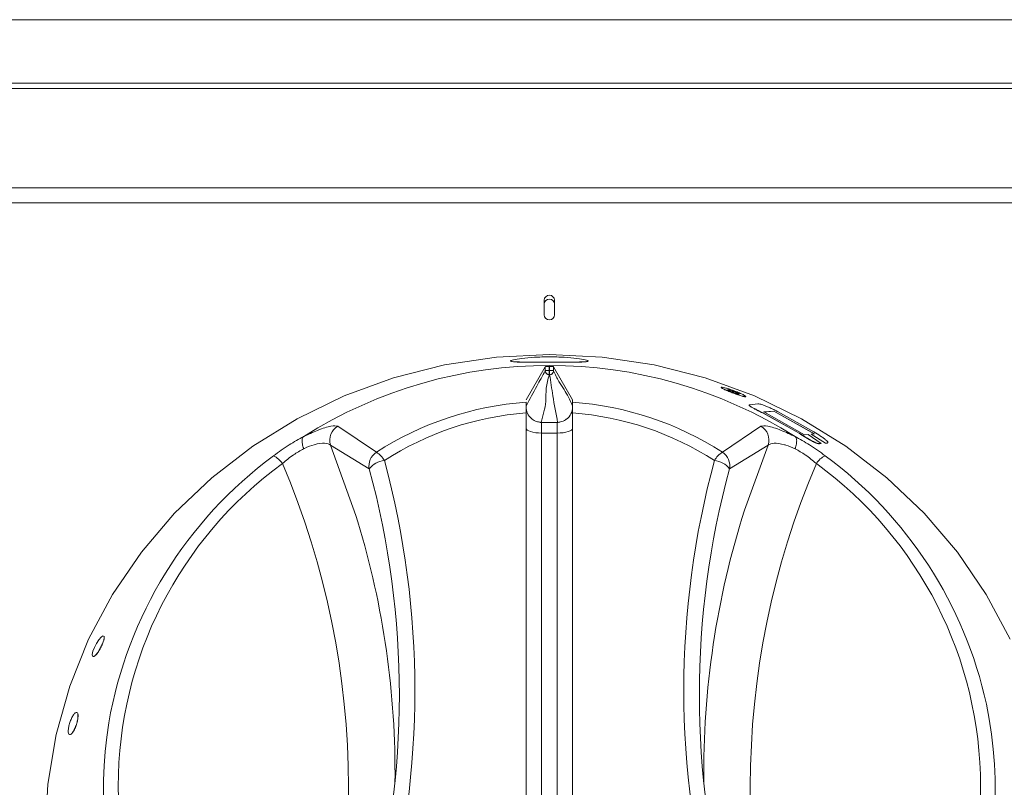
# Model space of a CAD drawing. Units: millimetres. Extents: x 107.1 to 197.1, y 96.1 to 190.3.
# Drawn here: x 148.7 to 155, y 175.8 to 180.7 of the extents above; entities that cross this region are included whole.
import ezdxf

# ---------------------------------------------------------------- set-up
doc = ezdxf.new("R2010")
doc.units = ezdxf.units.MM

msp = doc.modelspace()

# ---------------------------------------------------------------- linework, layer by layer
at = {"color": 8, "linetype": 'Continuous', "lineweight": 15}
for p, q in [((197.005, 180.7008), (107.165, 180.7008)), ((192.135, 179.6175), (112.035, 179.6175)), ((112.035, 179.5221), (192.135, 179.5221)), ((152.0834, 178.4676), (152.0834, 178.4416)), ((152.0834, 178.4416), (152.0866, 178.4416)), ((152.0866, 178.4416), (152.0866, 178.4676)), ((152.1115, 178.465), (152.1115, 178.4391)), ((152.0865, 178.4142), (152.0835, 178.4142)), ((152.035, 178.0383), (152.035, 178.1062)), ((152.035, 178.1062), (152.135, 178.1062)), ((152.135, 178.1062), (152.135, 178.0383)), ((153.464, 178.1665), (153.4636, 178.1656)), ((150.7227, 178.0824), (150.9701, 177.9145)), ((153.1999, 177.9145), (153.4473, 178.0824)), ((152.035, 178.0383), (152.035, 174.7174)), ((152.135, 178.0383), (152.035, 178.0383)), ((152.135, 174.7174), (152.135, 178.0383)), ((150.9247, 177.8071), (150.6755, 177.961)), ((153.4945, 177.961), (153.2453, 177.8071)), ((153.3425, 177.5419), (153.4945, 177.961)), ((153.825, 177.9702), (153.8245, 177.9694))]:
    msp.add_line(p, q, dxfattribs=at)
at = {"color": 7, "linetype": 'Continuous', "lineweight": 15}
for p, q in [((197.005, 180.2914), (107.165, 180.2914)), ((112.535, 180.2574), (191.635, 180.2574)), ((152.0517, 178.8939), (152.0517, 178.7988)), ((152.1183, 178.7988), (152.1183, 178.8939)), ((152.0585, 178.465), (151.935, 178.2529)), ((152.0585, 178.4391), (152.0585, 178.465)), ((152.1115, 178.465), (152.235, 178.2529)), ((152.235, 178.2367), (152.235, 178.2529)), ((151.935, 178.1679), (151.935, 174.7637)), ((152.235, 174.7637), (152.235, 178.1679)), ((153.3784, 178.2208), (153.4282, 178.2256)), ((153.5305, 178.1793), (153.4659, 178.1735)), ((153.531, 178.1802), (153.4664, 178.1744)), ((153.4664, 178.1744), (153.7283, 178.0274)), ((153.531, 178.1802), (153.5305, 178.1793)), ((153.7924, 178.0323), (153.5305, 178.1793)), ((153.7929, 178.0332), (153.531, 178.1802)), ((153.5592, 178.1751), (153.7895, 178.0461)), ((153.6939, 178.0367), (153.4636, 178.1656)), ((153.6944, 178.0376), (153.464, 178.1665)), ((153.7283, 178.0274), (153.7521, 178.0295)), ((153.7521, 178.0295), (153.8373, 177.9714)), ((153.7725, 178.0313), (153.772, 178.0305)), ((153.8646, 177.9731), (153.772, 178.0305)), ((153.7725, 178.0313), (153.7929, 178.0332)), ((153.8651, 177.974), (153.7725, 178.0313)), ((153.8794, 177.978), (153.8742, 177.9741)), ((153.8368, 177.9706), (153.8245, 177.9694)), ((153.8373, 177.9714), (153.825, 177.9702)), ((153.8373, 177.9714), (153.8368, 177.9706)), ((153.8742, 177.9741), (153.8646, 177.9731)), ((153.8651, 177.974), (153.8646, 177.9731)), ((153.8747, 177.9749), (153.8651, 177.974))]:
    msp.add_line(p, q, dxfattribs=at)
at = {"color": 7, "linetype": 'Continuous', "lineweight": 15, "flags": 128}
for points in [[(148.835, 175.4535), (148.8528, 175.7766), (148.906, 176.0961), (148.9941, 176.4086), (149.116, 176.7107), (149.2704, 176.999), (149.4557, 177.2703), (149.6698, 177.5217), (149.9103, 177.7505), (150.1747, 177.9541), (150.46, 178.1303), (150.7631, 178.2772), (151.0807, 178.3931), (151.4093, 178.4769), (151.7453, 178.5275), (152.085, 178.5444)], [(152.085, 178.5444), (152.4247, 178.5275), (152.7607, 178.4769), (153.0893, 178.3931), (153.4069, 178.2772), (153.71, 178.1303), (153.9953, 177.9541), (154.2597, 177.7505), (154.5002, 177.5217), (154.7143, 177.2703), (154.8996, 176.999), (155.054, 176.7107)], [(149.2076, 176.732), (149.1959, 176.7237), (149.1813, 176.7067), (149.1662, 176.6834), (149.1529, 176.6574), (149.1436, 176.6325), (149.1396, 176.6126), (149.1414, 176.6008), (149.1486, 176.5989), (149.1601, 176.6072), (149.1742, 176.6245), (149.1888, 176.648), (149.1888, 176.648)]]:
    msp.add_lwpolyline(points, dxfattribs=at)
at = {"color": 8, "linetype": 'Continuous', "lineweight": 15, "flags": 128}
for points in [[(152.035, 178.0383), (152.0155, 178.0389), (151.9967, 178.0406), (151.9794, 178.0435), (151.9643, 178.0473), (151.9519, 178.052), (151.9426, 178.0574), (151.9369, 178.0632), (151.935, 178.0692)], [(152.235, 178.0692), (152.2331, 178.0632), (152.2274, 178.0574), (152.2181, 178.052), (152.2057, 178.0473), (152.1906, 178.0435), (152.1733, 178.0406), (152.1545, 178.0389), (152.135, 178.0383)], [(150.6755, 177.961), (150.8383, 177.5077), (150.8513, 177.4654)]]:
    msp.add_lwpolyline(points, dxfattribs=at)
at = {"color": 7, "linetype": 'Continuous', "lineweight": 15}
for centre, radius, start, end in [((152.085, 178.8926), 0.0334, 2.31193, 177.68807), ((152.085, 178.8679), 0.0334, 2.31193, 177.68807), ((152.085, 178.8002), 0.0334, 182.31193, 357.68807), ((152.085, 175.5064), 2.9676, 57.76358, 122.23642), ((152.0791, 176.1991), 2.0427, 94.0452, 122.88316), ((152.0909, 176.1991), 2.0427, 57.11686, 85.9548), ((152.035, 178.2074), 0.1, 180, 229.75623), ((152.135, 178.2074), 0.1, 306.64805, 0), ((151.9216, 175.7079), 2.7161, 126.47209, 170.1534), ((152.2562, 175.7119), 2.7082, 12.34909, 53.61102), ((145.542, 176.3502), 5.5763, 344.85491, 15.14509), ((158.628, 176.3502), 5.5763, 164.85493, 195.14507), ((158.6454, 175.8517), 5.5657, 162.32127, 180.653), ((145.5315, 175.8526), 5.5588, 359.33676, 16.86575)]:
    msp.add_arc(centre, radius, start, end, dxfattribs=at)
at = {"color": 8, "linetype": 'Continuous', "lineweight": 15}
for centre, radius, start, end in [((152.0793, 176.2251), 1.9481, 94.24649, 122.88461), ((152.0907, 176.2251), 1.9481, 57.11539, 85.75351), ((150.7713, 177.9936), 0.1012, 118.69859, 198.81771), ((153.3987, 177.9936), 0.1012, 341.18229, 61.30141), ((151.023, 177.8288), 0.1007, 121.7034, 192.48115), ((150.8872, 177.7832), 0.1553, 30.12249, 57.74073), ((153.2828, 177.7832), 0.1553, 122.25879, 149.87716), ((153.147, 177.8288), 0.1007, 347.51871, 58.29606), ((150.2487, 177.7669), 0.138, 32.95787, 64.97111), ((151.0331, 177.7266), 0.135, 94.91216, 143.41331), ((145.5514, 176.3805), 5.667, 344.85491, 15.14509), ((158.6186, 176.3805), 5.667, 164.85491, 195.14509), ((153.1369, 177.7266), 0.135, 36.58669, 85.08784), ((153.9213, 177.767), 0.138, 115.02772, 147.04256), ((151.8789, 175.7625), 2.5725, 126.06439, 233.93561), ((145.4968, 175.7625), 5.2932, 336.86713, 23.13287), ((158.6732, 175.7625), 5.2932, 156.86713, 203.13287), ((152.2911, 175.7625), 2.5725, 306.06439, 53.93561), ((152.2903, 175.7485), 2.6673, 306.12896, 11.73635), ((151.8817, 175.7502), 2.6698, 170.90105, 233.85713)]:
    msp.add_arc(centre, radius, start, end, dxfattribs=at)
at = {"color": 7, "linetype": 'Continuous', "lineweight": 15}
msp.add_ellipse((152.085, 174.5999), major_axis=(0, 3.8677), ratio=0.89833, start_param=6.282735, end_param=6.283636, dxfattribs=at)
for points, knots in [([(152.085, 178.4957), (152.1177, 178.4956), (152.1832, 178.4955), (152.2664, 178.4954), (152.3219, 178.4972), (152.3413, 178.5023), (152.3218, 178.5105), (152.2663, 178.5197), (152.1831, 178.527), (152.0849, 178.5298), (151.9867, 178.527), (151.9035, 178.5197), (151.8481, 178.5105), (151.8287, 178.5023), (151.8483, 178.4972), (151.9038, 178.4954), (151.987, 178.4955), (152.0524, 178.4956), (152.085, 178.4957)], [0, 0, 0, 0, 0.0625207, 0.1250381, 0.1875465, 0.250049, 0.3125528, 0.3750611, 0.4375759, 0.5000947, 0.5626135, 0.625127, 0.6876346, 0.7501344, 0.8126352, 0.8751342, 0.9376809, 1, 1, 1, 1]), ([(151.8355, 178.5018), (151.8392, 178.4999), (151.8467, 178.4961), (151.9041, 178.4944), (151.9867, 178.4945), (152.0522, 178.4946), (152.085, 178.4947)], [0, 0, 0, 0, 0.247243, 0.498084, 0.748918, 1, 1, 1, 1]), ([(152.085, 178.4947), (152.1178, 178.4946), (152.1833, 178.4945), (152.2658, 178.4944), (152.3235, 178.4961), (152.331, 178.4999), (152.3348, 178.5018)], [0, 0, 0, 0, 0.2499979, 0.5000434, 0.7500229, 1, 1, 1, 1]), ([(152.0585, 178.465), (152.0589, 178.4653), (152.0599, 178.4659), (152.0646, 178.4667), (152.0713, 178.4673), (152.078, 178.4676), (152.0821, 178.4676), (152.0834, 178.4676)], [0, 0, 0, 0, 0.223923, 0.447797, 0.671661, 0.895589, 1, 1, 1, 1]), ([(152.0866, 178.4676), (152.0894, 178.4676), (152.095, 178.4675), (152.1025, 178.467), (152.1081, 178.4663), (152.1109, 178.4655), (152.1114, 178.4651), (152.1115, 178.465)], [0, 0, 0, 0, 0.223912, 0.447807, 0.671712, 0.895612, 1, 1, 1, 1]), ([(153.1921, 178.3317), (153.192, 178.3316), (153.1907, 178.3315), (153.1931, 178.3296), (153.1992, 178.3256), (153.2147, 178.318), (153.2363, 178.3088), (153.2559, 178.3009), (153.266, 178.2971), (153.2711, 178.2951)], [0, 0, 0, 0, 0.0184358, 0.1417282, 0.2659691, 0.5143874, 0.7592092, 0.8795885, 1, 1, 1, 1]), ([(153.2714, 178.2961), (153.2817, 178.2923), (153.3024, 178.2847), (153.3246, 178.2775), (153.3381, 178.2737), (153.3479, 178.2717), (153.353, 178.2724), (153.3474, 178.2779), (153.3294, 178.2878), (153.3075, 178.2977), (153.2876, 178.3059), (153.2668, 178.3138), (153.2407, 178.3228), (153.2137, 178.3306), (153.1963, 178.3341), (153.1909, 178.3334), (153.1931, 178.3307), (153.1997, 178.3265), (153.2149, 178.319), (153.2367, 178.3097), (153.2563, 178.3018), (153.2664, 178.298), (153.2714, 178.2961)], [0, 0, 0, 0, 0.062093, 0.124959, 0.15629, 0.1876, 0.25035, 0.312959, 0.375537, 0.43825, 0.469524, 0.500884, 0.563618, 0.626169, 0.688813, 0.751534, 0.782744, 0.814178, 0.877061, 0.939039, 0.969516, 1, 1, 1, 1]), ([(153.2979, 178.2956), (153.2941, 178.2973), (153.2866, 178.3008), (153.2718, 178.3066), (153.2573, 178.3117), (153.2449, 178.3154), (153.2366, 178.3172), (153.2336, 178.3169), (153.2364, 178.3144), (153.2446, 178.3103), (153.2569, 178.3049), (153.2714, 178.2992), (153.2859, 178.294), (153.2982, 178.2901), (153.3065, 178.2882), (153.3095, 178.2885), (153.3069, 178.291), (153.3009, 178.2941), (153.2979, 178.2956)], [0, 0, 0, 0, 0.062504, 0.125005, 0.187507, 0.250002, 0.312503, 0.375011, 0.437511, 0.500019, 0.56251, 0.62501, 0.68752, 0.75002, 0.812515, 0.875019, 0.937524, 1, 1, 1, 1]), ([(153.2717, 178.3002), (153.2766, 178.2985), (153.2863, 178.2949), (153.2986, 178.291), (153.3069, 178.2891), (153.3099, 178.2894), (153.3071, 178.292), (153.299, 178.2963), (153.2867, 178.3018), (153.2722, 178.3075), (153.2576, 178.3126), (153.2452, 178.3164), (153.2369, 178.3182), (153.2339, 178.3178), (153.2367, 178.3154), (153.2449, 178.3112), (153.2572, 178.3058), (153.2669, 178.3021), (153.2717, 178.3002)], [0, 0, 0, 0, 0.062503, 0.125008, 0.187507, 0.250002, 0.312502, 0.375, 0.437504, 0.500004, 0.562504, 0.625001, 0.687499, 0.749998, 0.81249, 0.874995, 0.937498, 1, 1, 1, 1]), ([(153.2711, 178.2951), (153.2814, 178.2914), (153.302, 178.2838), (153.3242, 178.2765), (153.3377, 178.2728), (153.3478, 178.2707), (153.3495, 178.2716), (153.3507, 178.2723)], [0, 0, 0, 0, 0.247987, 0.499094, 0.624221, 0.749341, 1, 1, 1, 1]), ([(151.935, 178.2367), (151.935, 178.2344), (151.935, 178.2297), (151.935, 178.2092), (151.935, 178.187), (151.935, 178.1722), (151.935, 178.1679)], [0, 0, 0, 0, 0.293328, 0.586603, 0.880529, 1, 1, 1, 1]), ([(152.235, 178.1679), (152.235, 178.1783), (152.235, 178.1992), (152.235, 178.2223), (152.235, 178.2337), (152.235, 178.236), (152.235, 178.2367)], [0, 0, 0, 0, 0.294721, 0.589473, 0.883757, 1, 1, 1, 1]), ([(153.4636, 178.1656), (153.4488, 178.173), (153.4266, 178.1842), (153.3996, 178.1982), (153.3825, 178.2077), (153.3743, 178.2138), (153.3718, 178.2169), (153.3732, 178.2174), (153.3735, 178.2176)], [0, 0, 0, 0, 0.317023, 0.47551, 0.633525, 0.791356, 0.949807, 1, 1, 1, 1]), ([(153.464, 178.1665), (153.4492, 178.1739), (153.4271, 178.1851), (153.4, 178.1991), (153.3829, 178.2086), (153.3745, 178.2148), (153.3717, 178.2195), (153.3757, 178.2203), (153.3784, 178.2208)], [0, 0, 0, 0, 0.250302, 0.375436, 0.500174, 0.624761, 0.749825, 1, 1, 1, 1]), ([(153.4282, 178.2256), (153.4319, 178.2256), (153.4374, 178.2257), (153.4526, 178.2221), (153.4693, 178.2165), (153.4914, 178.2074), (153.5142, 178.1971), (153.537, 178.1863), (153.5518, 178.1788), (153.5592, 178.1751)], [0, 0, 0, 0, 0.250086, 0.374822, 0.499686, 0.624298, 0.749433, 0.874679, 1, 1, 1, 1]), ([(152.0317, 178.1067), (152.0297, 178.1069), (152.0212, 178.1079), (152, 178.1126), (151.9803, 178.1209), (151.9718, 178.1305), (151.9708, 178.1316)], [0, 0, 0, 0, 0.1027883, 0.439577, 0.9367, 1, 1, 1, 1]), ([(152.0317, 178.1067), (152.0327, 178.1065), (152.0338, 178.1063), (152.0349, 178.1062), (152.035, 178.1062)], [0, 0, 0, 0, 0.863, 1, 1, 1, 1]), ([(152.135, 178.1062), (152.1351, 178.1062), (152.1362, 178.1063), (152.1373, 178.1065), (152.1383, 178.1067)], [0, 0, 0, 0, 0.137114, 1, 1, 1, 1]), ([(152.1941, 178.1279), (152.1923, 178.1262), (152.1823, 178.1167), (152.1642, 178.111), (152.1474, 178.1077), (152.1408, 178.107), (152.1387, 178.1067), (152.1383, 178.1067)], [0, 0, 0, 0, 0.120138, 0.664675, 0.86508, 0.973675, 1, 1, 1, 1]), ([(153.7895, 178.0461), (153.804, 178.0371), (153.8256, 178.0236), (153.8519, 178.0055), (153.8689, 177.9928), (153.8781, 177.9837), (153.8815, 177.9766), (153.8775, 177.9756), (153.8747, 177.9749)], [0, 0, 0, 0, 0.250377, 0.37556, 0.50041, 0.624966, 0.749984, 1, 1, 1, 1]), ([(150.5016, 177.9371), (150.5012, 177.9381), (150.5002, 177.941), (150.4958, 177.954), (150.4911, 177.9754), (150.4909, 178), (150.4963, 178.0095), (150.499, 178.0143)], [0, 0, 0, 0, 0.030474, 0.088836, 0.392546, 0.696268, 1, 1, 1, 1]), ([(150.5021, 178.0165), (150.5016, 178.0162), (150.5007, 178.0156), (150.4996, 178.0149), (150.4991, 178.0144), (150.499, 178.0143), (150.499, 178.0143)], [0, 0, 0, 0, 0.370195, 0.743911, 0.944528, 1, 1, 1, 1]), ([(153.671, 178.0143), (153.6709, 178.0144), (153.6706, 178.0147), (153.6695, 178.0155), (153.6686, 178.0161), (153.6679, 178.0165)], [0, 0, 0, 0, 0.2117405, 0.4878357, 1, 1, 1, 1]), ([(153.6684, 177.9371), (153.6688, 177.9381), (153.6698, 177.941), (153.6742, 177.954), (153.6789, 177.9754), (153.6791, 178), (153.6737, 178.0095), (153.671, 178.0143)], [0, 0, 0, 0, 0.030474, 0.088836, 0.392546, 0.696268, 1, 1, 1, 1]), ([(153.8245, 177.9694), (153.8206, 177.9695), (153.8148, 177.9696), (153.7989, 177.9754), (153.7818, 177.9837), (153.7601, 177.9962), (153.7306, 178.014), (153.7086, 178.0276), (153.6939, 178.0367)], [0, 0, 0, 0, 0.250104, 0.375766, 0.49968, 0.624435, 0.749619, 1, 1, 1, 1]), ([(153.825, 177.9702), (153.8211, 177.9703), (153.8153, 177.9704), (153.7995, 177.9762), (153.7825, 177.9845), (153.7607, 177.997), (153.7311, 178.0149), (153.7091, 178.0285), (153.6944, 178.0376)], [0, 0, 0, 0, 0.250073, 0.373668, 0.499609, 0.62438, 0.749576, 1, 1, 1, 1]), ([(149.1888, 176.648), (149.1934, 176.6568), (149.2025, 176.6743), (149.2122, 176.7), (149.2166, 176.7196), (149.2164, 176.7304), (149.213, 176.7307), (149.2121, 176.7308)], [0, 0, 0, 0, 0.230174, 0.460349, 0.690517, 0.920687, 1, 1, 1, 1]), ([(149.1897, 176.6476), (149.1942, 176.6564), (149.2034, 176.6739), (149.2129, 176.6993), (149.2179, 176.72), (149.2162, 176.7265), (149.2154, 176.7297)], [0, 0, 0, 0, 0.249997, 0.5, 0.749992, 1, 1, 1, 1]), ([(149.1449, 176.5997), (149.1463, 176.5989), (149.1498, 176.5969), (149.1607, 176.6055), (149.175, 176.6228), (149.1848, 176.6393), (149.1897, 176.6476)], [0, 0, 0, 0, 0.173186, 0.448802, 0.724385, 1, 1, 1, 1]), ([(149.0322, 176.1479), (149.0354, 176.1572), (149.0418, 176.1759), (149.0471, 176.2033), (149.048, 176.225), (149.0441, 176.2381), (149.0358, 176.2404), (149.0243, 176.2317), (149.0115, 176.2133), (148.9993, 176.188), (148.9898, 176.1595), (148.9845, 176.1322), (148.9841, 176.1102), (148.9887, 176.097), (148.9974, 176.0945), (149.0087, 176.1033), (149.0211, 176.1217), (149.0285, 176.1392), (149.0322, 176.1479)], [0, 0, 0, 0, 0.062497, 0.125015, 0.187515, 0.25002, 0.312507, 0.375, 0.437489, 0.499996, 0.5625, 0.625014, 0.687518, 0.750017, 0.812512, 0.875004, 0.937491, 1, 1, 1, 1]), ([(149.0331, 176.1476), (149.0363, 176.1569), (149.0427, 176.1756), (149.048, 176.203), (149.0489, 176.2246), (149.0451, 176.2383), (149.0391, 176.2383), (149.0361, 176.2383)], [0, 0, 0, 0, 0.199979, 0.399988, 0.600009, 0.800007, 1, 1, 1, 1]), ([(148.9903, 176.0985), (148.9929, 176.0969), (148.9981, 176.0938), (149.0096, 176.1031), (149.022, 176.1214), (149.0294, 176.1389), (149.0331, 176.1476)], [0, 0, 0, 0, 0.249995, 0.500024, 0.75001, 1, 1, 1, 1])]:
    msp.add_open_spline(points, degree=3, knots=knots, dxfattribs=at)
at = {"color": 8, "linetype": 'Continuous', "lineweight": 15}
for points, knots in [([(151.935, 178.2135), (151.9581, 178.2559), (151.9992, 178.3317), (152.0404, 178.4062), (152.0585, 178.4391)], [0, 0, 0, 0, 0.559989, 1, 1, 1, 1]), ([(152.0834, 178.4416), (152.0803, 178.4415), (152.074, 178.4415), (152.066, 178.4409), (152.0601, 178.4401), (152.059, 178.4394), (152.0585, 178.4391)], [0, 0, 0, 0, 0.250002, 0.500027, 0.749977, 1, 1, 1, 1]), ([(152.0835, 178.4142), (152.0803, 178.4145), (152.0755, 178.4151), (152.0697, 178.4182), (152.0657, 178.4214), (152.0625, 178.4254), (152.0594, 178.4312), (152.0588, 178.436), (152.0585, 178.4391)], [0, 0, 0, 0, 0.239488, 0.368358, 0.500011, 0.631581, 0.760396, 1, 1, 1, 1]), ([(152.0834, 178.4416), (152.0834, 178.4384), (152.0834, 178.432), (152.0835, 178.4233), (152.0835, 178.4167), (152.0835, 178.415), (152.0835, 178.4142)], [0, 0, 0, 0, 0.249982, 0.500002, 0.749965, 1, 1, 1, 1]), ([(152.0866, 178.4416), (152.0866, 178.4384), (152.0866, 178.432), (152.0865, 178.4233), (152.0865, 178.4167), (152.0865, 178.415), (152.0865, 178.4142)], [0, 0, 0, 0, 0.249982, 0.500002, 0.749965, 1, 1, 1, 1]), ([(152.1115, 178.4391), (152.1112, 178.436), (152.1106, 178.4312), (152.1075, 178.4254), (152.1043, 178.4214), (152.1003, 178.4182), (152.0945, 178.4151), (152.0897, 178.4145), (152.0865, 178.4142)], [0, 0, 0, 0, 0.239598, 0.368411, 0.499979, 0.63163, 0.760515, 1, 1, 1, 1]), ([(152.1115, 178.4391), (152.111, 178.4394), (152.1099, 178.4401), (152.104, 178.4409), (152.096, 178.4415), (152.0897, 178.4415), (152.0866, 178.4416)], [0, 0, 0, 0, 0.250015, 0.499962, 0.750001, 1, 1, 1, 1]), ([(152.1115, 178.4391), (152.123, 178.4149), (152.1461, 178.3666), (152.1873, 178.313), (152.2169, 178.2513), (152.235, 178.2135)], [0, 0, 0, 0, 0.279895, 0.560131, 1, 1, 1, 1]), ([(152.0835, 178.4142), (152.0757, 178.3855), (152.0601, 178.3281), (152.0663, 178.2255), (152.0448, 178.1517), (152.0317, 178.1067)], [0, 0, 0, 0, 0.279907, 0.560154, 1, 1, 1, 1]), ([(152.1383, 178.1067), (152.1276, 178.1641), (152.1086, 178.2666), (152.0933, 178.3691), (152.0865, 178.4142)], [0, 0, 0, 0, 0.559965, 1, 1, 1, 1]), ([(150.499, 178.0143), (150.5305, 178.0291), (150.6018, 178.0627), (150.6856, 178.0874), (150.7104, 178.0841), (150.7227, 178.0824)], [0, 0, 0, 0, 0.285768, 0.644558, 1, 1, 1, 1]), ([(153.4473, 178.0824), (153.4596, 178.0841), (153.4844, 178.0874), (153.5682, 178.0627), (153.6395, 178.0291), (153.671, 178.0143)], [0, 0, 0, 0, 0.355442, 0.714232, 1, 1, 1, 1]), ([(150.3071, 177.892), (150.3407, 177.9161), (150.4052, 177.9622), (150.4707, 177.9989), (150.5021, 178.0165)], [0, 0, 0, 0, 0.520977, 1, 1, 1, 1]), ([(153.6679, 178.0165), (153.6993, 177.9989), (153.7648, 177.9622), (153.8293, 177.9161), (153.8629, 177.892)], [0, 0, 0, 0, 0.479021, 1, 1, 1, 1]), ([(153.6944, 178.0376), (153.6943, 178.0374), (153.6941, 178.0372), (153.694, 178.0369), (153.6939, 178.0367)], [0, 0, 0, 0, 0.497801, 1, 1, 1, 1]), ([(150.5016, 177.9371), (150.4794, 177.9247), (150.432, 177.8983), (150.3879, 177.8615), (150.3645, 177.842)], [0, 0, 0, 0, 0.46843, 1, 1, 1, 1]), ([(150.6755, 177.961), (150.6648, 177.9665), (150.6434, 177.9773), (150.5796, 177.9681), (150.5272, 177.949), (150.5032, 177.9378), (150.5016, 177.9371)], [0, 0, 0, 0, 0.365829, 0.725263, 0.982068, 1, 1, 1, 1]), ([(153.6684, 177.9371), (153.6481, 177.9457), (153.6244, 177.9559), (153.5765, 177.9699), (153.5264, 177.9774), (153.5052, 177.9665), (153.4945, 177.961)], [0, 0, 0, 0, 0.235791, 0.274898, 0.634252, 1, 1, 1, 1]), ([(153.8055, 177.842), (153.7821, 177.8615), (153.738, 177.8983), (153.6906, 177.9247), (153.6684, 177.9371)], [0, 0, 0, 0, 0.531566, 1, 1, 1, 1]), ([(153.8747, 177.9749), (153.8747, 177.9747), (153.8745, 177.9745), (153.8743, 177.9742), (153.8742, 177.9741)], [0, 0, 0, 0, 0.5002, 1, 1, 1, 1])]:
    msp.add_open_spline(points, degree=3, knots=knots, dxfattribs=at)

doc.saveas('drawing.dxf')
